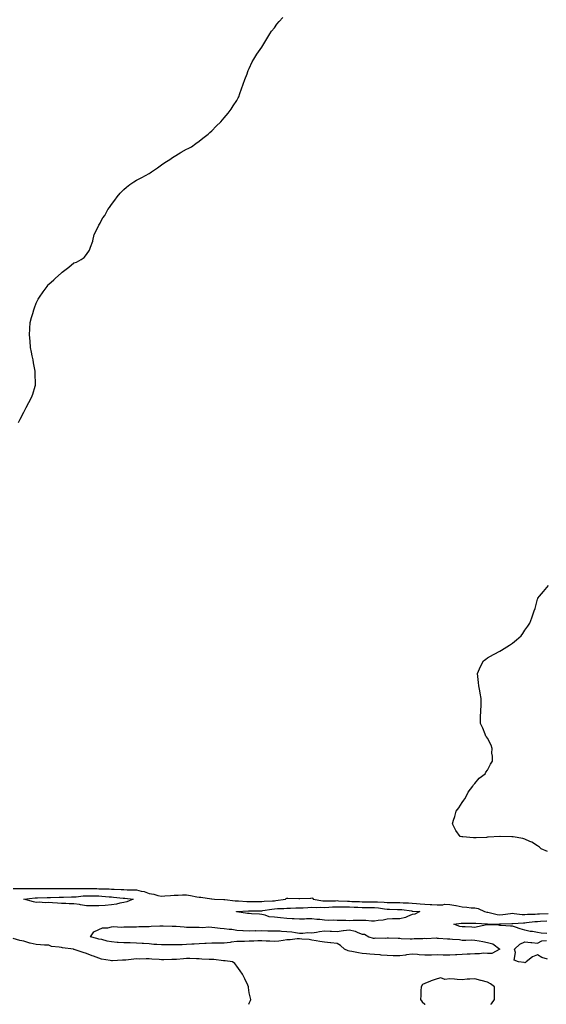
# Model space of a CAD drawing. Units: inches. Extents: x 876083 to 878723, y 7342778 to 7345418.
# Drawn here: x 877255 to 877675, y 7342778 to 7343563 of the extents above; entities that cross this region are included whole.
import ezdxf

# ---------------------------------------------------------------- set-up
doc = ezdxf.new("R2010")
doc.units = ezdxf.units.IN
doc.header["$MEASUREMENT"] = 0
doc.layers.add('Contour_87607342', color=7, linetype='Continuous', true_color=0x23c88b)

msp = doc.modelspace()

# ---------------------------------------------------------------- linework, layer by layer
at = {"layer": 'Contour_87607342'}
for points in [[(877253.86, 7343241.92, 3373), (877255.19, 7343244.78, 3373), (877258.05, 7343250.17, 3373), (877258.65, 7343251.31, 3373), (877259, 7343251.92, 3373), (877260.09, 7343253.96, 3373), (877262.1, 7343257.87, 3373), (877264.35, 7343261.92, 3373), (877265.23, 7343264.74, 3373), (877267.13, 7343271, 3373), (877267.42, 7343271.92, 3373), (877267.44, 7343272.54, 3373), (877267.22, 7343281.09, 3373), (877267.23, 7343281.92, 3373), (877267.09, 7343282.88, 3373), (877265.78, 7343289.65, 3373), (877265.46, 7343291.92, 3373), (877264.81, 7343295.16, 3373), (877264.19, 7343298.06, 3373), (877263.48, 7343301.92, 3373), (877263.05, 7343306.92, 3373), (877262.54, 7343311.92, 3373), (877262.82, 7343316.69, 3373), (877262.84, 7343317.13, 3373), (877263.24, 7343321.92, 3373), (877264.25, 7343325.71, 3373), (877265.22, 7343329.09, 3373), (877265.99, 7343331.92, 3373), (877266.57, 7343333.4, 3373), (877268.05, 7343337.23, 3373), (877269.67, 7343340.3, 3373), (877270.52, 7343341.92, 3373), (877273.67, 7343346.3, 3373), (877276.62, 7343350.49, 3373), (877277.61, 7343351.92, 3373), (877277.81, 7343352.15, 3373), (877278.05, 7343352.43, 3373), (877282.05, 7343355.92, 3373), (877283.12, 7343356.85, 3373), (877288.05, 7343361.4, 3373), (877288.35, 7343361.62, 3373), (877288.75, 7343361.92, 3373), (877294.04, 7343365.93, 3373), (877298.05, 7343369.28, 3373), (877300.03, 7343369.94, 3373), (877303.81, 7343371.92, 3373), (877306.3, 7343373.67, 3373), (877308.05, 7343376.16, 3373), (877310.55, 7343379.42, 3373), (877311.44, 7343381.92, 3373), (877313.18, 7343386.79, 3373), (877313.2, 7343387.07, 3373), (877314.21, 7343391.92, 3373), (877315.62, 7343394.35, 3373), (877318.05, 7343399.42, 3373), (877318.94, 7343401.03, 3373), (877319.23, 7343401.92, 3373), (877321.28, 7343405.16, 3373), (877322.71, 7343407.26, 3373), (877325.14, 7343411.92, 3373), (877326.42, 7343413.56, 3373), (877328.05, 7343415.97, 3373), (877330.68, 7343419.29, 3373), (877332.55, 7343421.92, 3373), (877335.12, 7343424.85, 3373), (877338.05, 7343427.96, 3373), (877340.13, 7343429.84, 3373), (877342.65, 7343431.92, 3373), (877345.85, 7343434.12, 3373), (877348.05, 7343435.43, 3373), (877352.4, 7343437.57, 3373), (877355.29, 7343439.16, 3373), (877358.05, 7343440.64, 3373), (877358.82, 7343441.15, 3373), (877359.98, 7343441.92, 3373), (877364.7, 7343445.27, 3373), (877368.05, 7343447.55, 3373), (877370.55, 7343449.42, 3373), (877374.55, 7343451.92, 3373), (877376.64, 7343453.34, 3373), (877378.05, 7343454.21, 3373), (877382.85, 7343457.13, 3373), (877383.7, 7343457.56, 3373), (877388.05, 7343459.95, 3373), (877389.32, 7343460.65, 3373), (877391.85, 7343461.92, 3373), (877395.37, 7343464.6, 3373), (877398.05, 7343466.51, 3373), (877401.07, 7343468.9, 3373), (877405.17, 7343471.92, 3373), (877406.61, 7343473.36, 3373), (877408.05, 7343474.76, 3373), (877411.58, 7343478.38, 3373), (877415.31, 7343481.92, 3373), (877416.56, 7343483.41, 3373), (877418.05, 7343485.05, 3373), (877421.11, 7343488.86, 3373), (877423.55, 7343491.92, 3373), (877425.28, 7343494.69, 3373), (877428.05, 7343498.84, 3373), (877429.1, 7343500.87, 3373), (877429.65, 7343501.92, 3373), (877430.55, 7343504.42, 3373), (877431.8, 7343508.17, 3373), (877433.27, 7343511.92, 3373), (877434.38, 7343515.59, 3373), (877436.25, 7343520.12, 3373), (877436.9, 7343521.92, 3373), (877437.22, 7343522.76, 3373), (877438.05, 7343524.35, 3373), (877440.38, 7343529.59, 3373), (877441.73, 7343531.92, 3373), (877444.18, 7343535.79, 3373), (877448.05, 7343541.33, 3373), (877448.26, 7343541.71, 3373), (877448.4, 7343541.92, 3373), (877448.93, 7343542.8, 3373), (877451.97, 7343548, 3373), (877454.51, 7343551.92, 3373), (877455.86, 7343554.11, 3373), (877458.05, 7343556.83, 3373), (877460.12, 7343559.85, 3373), (877461.82, 7343561.92, 3373), (877464.93, 7343565.04, 3373)], [(877675.89, 7342899.76, 3372), (877671.02, 7342901.92, 3372), (877669.59, 7342903.46, 3372), (877668.05, 7342904.41, 3372), (877663.56, 7342907.43, 3372), (877662.01, 7342907.96, 3372), (877658.05, 7342909.74, 3372), (877656.32, 7342910.19, 3372), (877648.51, 7342911.46, 3372), (877648.05, 7342911.56, 3372), (877647.69, 7342911.56, 3372), (877638.19, 7342911.78, 3372), (877638.05, 7342911.78, 3372), (877637.89, 7342911.76, 3372), (877628.68, 7342911.29, 3372), (877628.05, 7342911.19, 3372), (877627.23, 7342911.1, 3372), (877619.08, 7342910.88, 3372), (877618.05, 7342910.74, 3372), (877616.92, 7342910.79, 3372), (877608.39, 7342911.58, 3372), (877608.05, 7342911.59, 3372), (877607.77, 7342911.64, 3372), (877606.43, 7342911.92, 3372), (877602.75, 7342916.62, 3372), (877602.34, 7342917.63, 3372), (877600.19, 7342921.92, 3372), (877601.05, 7342924.92, 3372), (877602.1, 7342927.87, 3372), (877603.05, 7342931.92, 3372), (877605.22, 7342934.75, 3372), (877608.05, 7342938.86, 3372), (877609.26, 7342940.71, 3372), (877610.08, 7342941.92, 3372), (877612.46, 7342946.33, 3372), (877612.84, 7342947.13, 3372), (877616.41, 7342951.92, 3372), (877616.95, 7342953.02, 3372), (877618.05, 7342954.23, 3372), (877621.62, 7342958.35, 3372), (877626.16, 7342961.92, 3372), (877626.7, 7342963.27, 3372), (877628.05, 7342964.84, 3372), (877630.41, 7342969.56, 3372), (877632.2, 7342971.92, 3372), (877632.1, 7342975.97, 3372), (877631.72, 7342978.25, 3372), (877631.84, 7342981.92, 3372), (877630.94, 7342984.82, 3372), (877628.05, 7342990.38, 3372), (877627.38, 7342991.25, 3372), (877626.94, 7342991.92, 3372), (877626.38, 7342993.59, 3372), (877624.3, 7342998.17, 3372), (877622.6, 7343001.92, 3372), (877622.6, 7343006.47, 3372), (877622.67, 7343007.31, 3372), (877622.85, 7343011.92, 3372), (877623.05, 7343016.92, 3372), (877623.05, 7343021.92, 3372), (877622.34, 7343026.21, 3372), (877622.05, 7343027.92, 3372), (877621.25, 7343031.92, 3372), (877620.91, 7343034.78, 3372), (877620.55, 7343039.42, 3372), (877620.05, 7343041.92, 3372), (877621.8, 7343045.67, 3372), (877622.67, 7343047.31, 3372), (877624.91, 7343051.92, 3372), (877626.68, 7343053.3, 3372), (877628.05, 7343054.37, 3372), (877632.91, 7343057.06, 3372), (877633.5, 7343057.37, 3372), (877638.05, 7343059.75, 3372), (877639.4, 7343060.57, 3372), (877641.38, 7343061.92, 3372), (877645.61, 7343064.36, 3372), (877648.05, 7343066.09, 3372), (877651.38, 7343068.59, 3372), (877655.05, 7343071.92, 3372), (877656.34, 7343073.63, 3372), (877658.05, 7343076.53, 3372), (877660.38, 7343079.59, 3372), (877661.83, 7343081.92, 3372), (877663.63, 7343086.34, 3372), (877664.05, 7343087.92, 3372), (877665.44, 7343091.92, 3372), (877666.23, 7343093.74, 3372), (877668.05, 7343101.15, 3372), (877668.23, 7343101.74, 3372), (877668.26, 7343101.92, 3372), (877669.72, 7343103.59, 3372), (877672.83, 7343107.14, 3372), (877676.83, 7343111.92, 3372)], [(877249.53, 7342870.44, 3372), (877256.4, 7342870.27, 3372), (877258.05, 7342870.36, 3372), (877259.54, 7342870.43, 3372), (877266.44, 7342870.31, 3372), (877268.05, 7342870.38, 3372), (877269.57, 7342870.4, 3372), (877276.39, 7342870.26, 3372), (877278.05, 7342870.28, 3372), (877279.67, 7342870.3, 3372), (877286.4, 7342870.27, 3372), (877288.05, 7342870.29, 3372), (877289.67, 7342870.3, 3372), (877296.36, 7342870.24, 3372), (877298.05, 7342870.25, 3372), (877299.65, 7342870.32, 3372), (877306.38, 7342870.25, 3372), (877308.05, 7342870.32, 3372), (877309.67, 7342870.3, 3372), (877316.37, 7342870.24, 3372), (877318.05, 7342870.23, 3372), (877319.84, 7342870.13, 3372), (877326.14, 7342870.01, 3372), (877328.05, 7342869.9, 3372), (877330.2, 7342869.77, 3372), (877335.81, 7342869.68, 3372), (877338.05, 7342869.54, 3372), (877340.56, 7342869.41, 3372), (877345.54, 7342869.41, 3372), (877348.05, 7342869.27, 3372), (877351.67, 7342868.3, 3372), (877354.21, 7342868.08, 3372), (877358.05, 7342866.38, 3372), (877361.99, 7342865.86, 3372), (877365.12, 7342864.85, 3372), (877368.05, 7342864.31, 3372), (877370.67, 7342864.54, 3372), (877375.14, 7342864.83, 3372), (877378.05, 7342865.09, 3372), (877381.25, 7342865.12, 3372), (877384.68, 7342865.29, 3372), (877388.05, 7342865.32, 3372), (877391.02, 7342864.89, 3372), (877396.17, 7342863.8, 3372), (877398.05, 7342863.5, 3372), (877399.48, 7342863.35, 3372), (877407.8, 7342862.17, 3372), (877408.05, 7342862.14, 3372), (877408.25, 7342862.12, 3372), (877410.37, 7342861.92, 3372), (877417.63, 7342861.5, 3372), (877418.05, 7342861.53, 3372), (877418.44, 7342861.53, 3372), (877426.67, 7342860.54, 3372), (877428.05, 7342860.54, 3372), (877429.45, 7342860.52, 3372), (877436.13, 7342860, 3372), (877438.05, 7342859.98, 3372), (877439.98, 7342859.99, 3372), (877446.09, 7342859.96, 3372), (877448.05, 7342859.97, 3372), (877449.8, 7342860.17, 3372), (877456.58, 7342860.45, 3372), (877458.05, 7342860.6, 3372), (877459.27, 7342860.7, 3372), (877466.95, 7342861.92, 3372), (877467.59, 7342862.38, 3372), (877468.05, 7342862.53, 3372), (877468.67, 7342862.54, 3372), (877477.65, 7342862.32, 3372), (877478.05, 7342862.33, 3372), (877478.47, 7342862.34, 3372), (877487.18, 7342862.79, 3372), (877488.05, 7342862.8, 3372), (877488.66, 7342862.53, 3372), (877489.13, 7342861.92, 3372), (877496.61, 7342860.48, 3372), (877498.05, 7342860.41, 3372), (877499.49, 7342860.48, 3372), (877506.75, 7342860.62, 3372), (877508.05, 7342860.67, 3372), (877509.32, 7342860.65, 3372), (877516.35, 7342860.22, 3372), (877518.05, 7342860.19, 3372), (877519.86, 7342860.11, 3372), (877526.07, 7342859.94, 3372), (877528.05, 7342859.84, 3372), (877530.14, 7342859.83, 3372), (877535.92, 7342859.79, 3372), (877538.05, 7342859.79, 3372), (877540.38, 7342859.6, 3372), (877545.67, 7342859.55, 3372), (877548.05, 7342859.31, 3372), (877550.7, 7342859.27, 3372), (877555.41, 7342859.28, 3372), (877558.05, 7342859.24, 3372), (877560.92, 7342859.04, 3372), (877565.16, 7342859.03, 3372), (877568.05, 7342858.8, 3372), (877571.48, 7342858.49, 3372), (877574.32, 7342858.19, 3372), (877578.05, 7342857.85, 3372), (877582.31, 7342857.66, 3372), (877583.83, 7342857.7, 3372), (877588.05, 7342857.47, 3372), (877592.52, 7342857.45, 3372), (877593.9, 7342857.77, 3372), (877598.05, 7342857.73, 3372), (877603, 7342856.87, 3372), (877603.16, 7342856.81, 3372), (877608.05, 7342855.62, 3372), (877611.63, 7342855.5, 3372), (877614.98, 7342854.99, 3372), (877618.05, 7342854.86, 3372), (877620.63, 7342854.5, 3372), (877625.66, 7342851.92, 3372), (877627.68, 7342851.54, 3372), (877628.05, 7342851.5, 3372), (877628.53, 7342851.44, 3372), (877635.84, 7342849.71, 3372), (877638.05, 7342849.49, 3372), (877640.32, 7342849.65, 3372), (877646.62, 7342850.49, 3372), (877648.05, 7342850.61, 3372), (877649.41, 7342850.56, 3372), (877655.81, 7342849.67, 3372), (877658.05, 7342849.62, 3372), (877660.17, 7342849.8, 3372), (877666.13, 7342850, 3372), (877668.05, 7342850.15, 3372), (877669.73, 7342850.24, 3372), (877676.64, 7342850.51, 3372)], [(877675.57, 7342834.4, 3371), (877670.92, 7342834.79, 3371), (877668.05, 7342835.2, 3371), (877664.01, 7342835.96, 3371), (877662.13, 7342836, 3371), (877658.05, 7342837.16, 3371), (877654.26, 7342838.13, 3371), (877650.5, 7342839.46, 3371), (877648.05, 7342840.2, 3371), (877646.44, 7342840.3, 3371), (877639.13, 7342840.84, 3371), (877638.05, 7342840.91, 3371), (877637.14, 7342841.01, 3371), (877628.5, 7342841.47, 3371), (877628.05, 7342841.51, 3371), (877627.52, 7342841.39, 3371), (877620.06, 7342839.91, 3371), (877618.05, 7342839.37, 3371), (877615.65, 7342839.52, 3371), (877610.25, 7342839.71, 3371), (877608.05, 7342839.85, 3371), (877606.14, 7342840.01, 3371), (877601.17, 7342841.92, 3371), (877607.2, 7342842.77, 3371), (877608.05, 7342842.69, 3371), (877608.79, 7342842.66, 3371), (877617.21, 7342842.76, 3371), (877618.05, 7342842.73, 3371), (877618.77, 7342842.63, 3371), (877627.91, 7342842.06, 3371), (877628.05, 7342842.05, 3371), (877628.16, 7342842.03, 3371), (877637.8, 7342842.17, 3371), (877638.05, 7342842.14, 3371), (877638.29, 7342842.16, 3371), (877647.65, 7342842.32, 3371), (877648.05, 7342842.35, 3371), (877648.47, 7342842.34, 3371), (877656.91, 7342843.06, 3371), (877658.05, 7342843.04, 3371), (877659.27, 7342843.14, 3371), (877666.01, 7342843.96, 3371), (877668.05, 7342844.12, 3371), (877670.37, 7342844.24, 3371), (877675.4, 7342844.57, 3371)], [(877437.76, 7342778, 3372), (877438.05, 7342779.01, 3372), (877438.94, 7342781.04, 3372), (877439.37, 7342781.92, 3372), (877439.09, 7342782.96, 3372), (877438.05, 7342787.11, 3372), (877437.44, 7342791.31, 3372), (877437.41, 7342791.92, 3372), (877436.82, 7342793.15, 3372), (877434.48, 7342798.35, 3372), (877432.64, 7342801.92, 3372), (877430.76, 7342804.63, 3372), (877428.05, 7342808.41, 3372), (877426.59, 7342810.46, 3372), (877424.74, 7342811.92, 3372), (877418.69, 7342812.56, 3372), (877418.05, 7342812.57, 3372), (877417.36, 7342812.61, 3372), (877409.83, 7342813.7, 3372), (877408.05, 7342813.78, 3372), (877406.13, 7342813.84, 3372), (877400.23, 7342814.1, 3372), (877398.05, 7342814.17, 3372), (877395.83, 7342814.15, 3372), (877390.69, 7342814.56, 3372), (877388.05, 7342814.54, 3372), (877385.62, 7342814.35, 3372), (877380, 7342813.87, 3372), (877378.05, 7342813.71, 3372), (877376.28, 7342813.69, 3372), (877369.73, 7342813.6, 3372), (877368.05, 7342813.58, 3372), (877366.24, 7342813.73, 3372), (877360.16, 7342814.03, 3372), (877358.05, 7342814.23, 3372), (877355.68, 7342814.29, 3372), (877350.24, 7342814.11, 3372), (877348.05, 7342814.17, 3372), (877345.98, 7342814, 3372), (877339.4, 7342813.26, 3372), (877338.05, 7342813.15, 3372), (877336.79, 7342813.18, 3372), (877328.87, 7342812.74, 3372), (877328.05, 7342812.77, 3372), (877326.95, 7342813.02, 3372), (877320.22, 7342814.09, 3372), (877318.05, 7342814.69, 3372), (877313.68, 7342816.29, 3372), (877312.73, 7342816.6, 3372), (877308.05, 7342818.53, 3372), (877305.57, 7342819.44, 3372), (877298.23, 7342821.74, 3372), (877297.96, 7342821.83, 3372), (877297.71, 7342821.92, 3372), (877289.08, 7342822.95, 3372), (877288.05, 7342823.26, 3372), (877286.28, 7342823.69, 3372), (877280.32, 7342824.19, 3372), (877278.05, 7342825.04, 3372), (877274.7, 7342825.27, 3372), (877271.49, 7342825.36, 3372), (877268.05, 7342825.64, 3372), (877263.16, 7342826.81, 3372), (877262.96, 7342826.84, 3372), (877258.05, 7342828.35, 3372), (877254.99, 7342828.86, 3372), (877249.53, 7342830.44, 3372)], [(877675.98, 7342814, 3371), (877671.44, 7342815.31, 3371), (877668.05, 7342817.5, 3371), (877664.17, 7342815.8, 3371), (877658.98, 7342811.92, 3371), (877658.55, 7342811.42, 3371), (877658.05, 7342811.18, 3371), (877657.36, 7342811.23, 3371), (877652.9, 7342811.92, 3371), (877649.43, 7342813.3, 3371), (877650.53, 7342819.44, 3371), (877649.7, 7342821.92, 3371), (877653.96, 7342826.01, 3371), (877658.05, 7342827.74, 3371), (877662.68, 7342827.29, 3371), (877663.44, 7342827.31, 3371), (877668.05, 7342826.72, 3371), (877671.37, 7342828.6, 3371), (877675.1, 7342828.97, 3371)], [(877630.71, 7342778, 3372), (877631.46, 7342778.51, 3372), (877633.7, 7342781.92, 3372), (877633.69, 7342786.28, 3372), (877633.62, 7342787.49, 3372), (877633.61, 7342791.92, 3372), (877630.58, 7342794.45, 3372), (877628.05, 7342795.6, 3372), (877623.13, 7342797, 3372), (877622.92, 7342797.05, 3372), (877618.05, 7342798.33, 3372), (877614.12, 7342797.99, 3372), (877611.89, 7342798.08, 3372), (877608.05, 7342797.64, 3372), (877603.8, 7342797.67, 3372), (877601.83, 7342798.14, 3372), (877598.05, 7342798.19, 3372), (877593.99, 7342797.87, 3372), (877590.89, 7342799.08, 3372), (877588.05, 7342798.36, 3372), (877583.16, 7342796.81, 3372), (877582.71, 7342796.58, 3372), (877578.05, 7342794.55, 3372), (877576.2, 7342793.77, 3372), (877575.16, 7342791.92, 3372), (877574.99, 7342788.86, 3372), (877574.86, 7342785.11, 3372), (877574.68, 7342781.92, 3372), (877576.07, 7342779.94, 3372), (877578.05, 7342778.18, 3372), (877578.29, 7342778, 3372)]]:
    msp.add_polyline3d(points, dxfattribs=at)
for points in [[(877338.05, 7342859.14, 3371), (877334.79, 7342858.66, 3371), (877332.18, 7342857.79, 3371), (877328.05, 7342857.4, 3371), (877323.11, 7342856.86, 3371), (877323, 7342856.87, 3371), (877318.05, 7342856.44, 3371), (877313.45, 7342856.52, 3371), (877312.69, 7342856.56, 3371), (877308.05, 7342856.63, 3371), (877303.43, 7342857.3, 3371), (877302.47, 7342857.5, 3371), (877298.05, 7342858.22, 3371), (877294.36, 7342858.23, 3371), (877291.59, 7342858.38, 3371), (877288.05, 7342858.39, 3371), (877284.87, 7342858.74, 3371), (877280.99, 7342858.98, 3371), (877278.05, 7342859.28, 3371), (877275.19, 7342859.06, 3371), (877270.39, 7342859.58, 3371), (877268.05, 7342859.31, 3371), (877265.9, 7342859.77, 3371), (877258.09, 7342861.92, 3371), (877267.12, 7342862.85, 3371), (877268.05, 7342862.88, 3371), (877269.03, 7342862.9, 3371), (877276.7, 7342863.27, 3371), (877278.05, 7342863.29, 3371), (877279.44, 7342863.31, 3371), (877286.44, 7342863.53, 3371), (877288.05, 7342863.55, 3371), (877289.69, 7342863.56, 3371), (877296.25, 7342863.72, 3371), (877298.05, 7342863.73, 3371), (877299.95, 7342863.82, 3371), (877305.58, 7342864.39, 3371), (877308.05, 7342864.49, 3371), (877310.6, 7342864.47, 3371), (877315.55, 7342864.42, 3371), (877318.05, 7342864.4, 3371), (877320.4, 7342864.27, 3371), (877326.23, 7342863.74, 3371), (877328.05, 7342863.63, 3371), (877329.66, 7342863.54, 3371), (877337.26, 7342862.71, 3371), (877338.05, 7342862.66, 3371), (877338.76, 7342862.62, 3371), (877345.49, 7342861.92, 3371), (877340.35, 7342859.62, 3371)], [(877568.05, 7342849.53, 3371), (877564.23, 7342848.1, 3371), (877562.71, 7342847.26, 3371), (877558.05, 7342846.29, 3371), (877553.85, 7342846.12, 3371), (877552.27, 7342846.14, 3371), (877548.05, 7342846, 3371), (877544.93, 7342845.04, 3371), (877541.02, 7342844.89, 3371), (877538.05, 7342844.29, 3371), (877535.55, 7342844.42, 3371), (877530.96, 7342844.83, 3371), (877528.05, 7342844.97, 3371), (877525.19, 7342844.78, 3371), (877520.99, 7342844.86, 3371), (877518.05, 7342844.69, 3371), (877515.21, 7342844.76, 3371), (877510.86, 7342844.73, 3371), (877508.05, 7342844.8, 3371), (877504.99, 7342844.98, 3371), (877501.09, 7342844.96, 3371), (877498.05, 7342845.16, 3371), (877494.43, 7342845.54, 3371), (877491.82, 7342845.69, 3371), (877488.05, 7342846.13, 3371), (877483.81, 7342846.16, 3371), (877482.12, 7342845.99, 3371), (877478.05, 7342846.03, 3371), (877473.8, 7342846.17, 3371), (877472.31, 7342846.18, 3371), (877468.05, 7342846.33, 3371), (877463.06, 7342846.91, 3371), (877463.04, 7342846.92, 3371), (877458.05, 7342847.41, 3371), (877453.95, 7342847.82, 3371), (877450.84, 7342849.13, 3371), (877448.05, 7342849.64, 3371), (877446.06, 7342849.93, 3371), (877439.73, 7342850.24, 3371), (877438.05, 7342850.44, 3371), (877436.63, 7342850.5, 3371), (877428.15, 7342851.82, 3371), (877428.05, 7342851.82, 3371), (877427.96, 7342851.83, 3371), (877427.73, 7342851.92, 3371), (877428.02, 7342851.95, 3371), (877428.08, 7342851.95, 3371), (877437.49, 7342852.48, 3371), (877438.05, 7342852.47, 3371), (877438.61, 7342852.48, 3371), (877447.35, 7342852.62, 3371), (877448.05, 7342852.62, 3371), (877448.84, 7342852.71, 3371), (877456.03, 7342853.94, 3371), (877458.05, 7342854.15, 3371), (877460.47, 7342854.34, 3371), (877465.55, 7342854.42, 3371), (877468.05, 7342854.66, 3371), (877470.83, 7342854.7, 3371), (877475.12, 7342854.84, 3371), (877478.05, 7342854.88, 3371), (877481.14, 7342855.01, 3371), (877484.72, 7342855.25, 3371), (877488.05, 7342855.37, 3371), (877491.3, 7342855.17, 3371), (877494.52, 7342855.45, 3371), (877498.05, 7342855.28, 3371), (877501.58, 7342855.45, 3371), (877504.33, 7342855.64, 3371), (877508.05, 7342855.8, 3371), (877511.86, 7342855.73, 3371), (877514.17, 7342855.8, 3371), (877518.05, 7342855.73, 3371), (877521.69, 7342855.56, 3371), (877524.62, 7342855.35, 3371), (877528.05, 7342855.18, 3371), (877531.3, 7342855.17, 3371), (877534.79, 7342855.19, 3371), (877538.05, 7342855.18, 3371), (877541.06, 7342854.93, 3371), (877545.87, 7342854.1, 3371), (877548.05, 7342853.88, 3371), (877549.99, 7342853.86, 3371), (877556.29, 7342853.68, 3371), (877558.05, 7342853.66, 3371), (877559.68, 7342853.55, 3371), (877567.54, 7342852.43, 3371), (877568.05, 7342852.39, 3371), (877568.48, 7342852.35, 3371), (877574.07, 7342851.92, 3371), (877570.19, 7342849.78, 3371)], [(877628.05, 7342818.65, 3371), (877624.83, 7342818.7, 3371), (877621.84, 7342818.13, 3371), (877618.05, 7342818.18, 3371), (877614.19, 7342818.06, 3371), (877612, 7342817.96, 3371), (877608.05, 7342817.85, 3371), (877603.67, 7342817.54, 3371), (877602.58, 7342817.39, 3371), (877598.05, 7342817.11, 3371), (877593.33, 7342817.2, 3371), (877592.73, 7342817.24, 3371), (877588.05, 7342817.34, 3371), (877583.41, 7342817.29, 3371), (877582.72, 7342817.25, 3371), (877578.05, 7342817.19, 3371), (877573.61, 7342817.48, 3371), (877572.36, 7342817.61, 3371), (877568.05, 7342817.91, 3371), (877563.47, 7342817.34, 3371), (877562.65, 7342817.32, 3371), (877558.05, 7342816.61, 3371), (877553.21, 7342816.76, 3371), (877552.9, 7342816.77, 3371), (877548.05, 7342816.92, 3371), (877543.4, 7342817.27, 3371), (877542.61, 7342817.36, 3371), (877538.05, 7342817.74, 3371), (877534.11, 7342817.98, 3371), (877531.65, 7342818.32, 3371), (877528.05, 7342818.59, 3371), (877525.06, 7342818.93, 3371), (877519.75, 7342820.22, 3371), (877518.05, 7342820.47, 3371), (877516.86, 7342820.73, 3371), (877514, 7342821.92, 3371), (877510.95, 7342824.83, 3371), (877508.05, 7342826.51, 3371), (877503.24, 7342827.11, 3371), (877502.89, 7342827.08, 3371), (877498.05, 7342827.5, 3371), (877494.31, 7342828.17, 3371), (877491.31, 7342828.66, 3371), (877488.05, 7342829.23, 3371), (877485.7, 7342829.57, 3371), (877479.93, 7342830.04, 3371), (877478.05, 7342830.28, 3371), (877476.31, 7342830.18, 3371), (877470.54, 7342829.42, 3371), (877468.05, 7342829.3, 3371), (877465.13, 7342829, 3371), (877461.58, 7342828.39, 3371), (877458.05, 7342828.07, 3371), (877454.41, 7342828.28, 3371), (877451.49, 7342828.48, 3371), (877448.05, 7342828.69, 3371), (877444.73, 7342828.6, 3371), (877441.64, 7342828.33, 3371), (877438.05, 7342828.24, 3371), (877434.34, 7342828.21, 3371), (877431.87, 7342828.1, 3371), (877428.05, 7342828.07, 3371), (877423.64, 7342827.51, 3371), (877422.66, 7342827.31, 3371), (877418.05, 7342826.83, 3371), (877413.22, 7342826.75, 3371), (877412.88, 7342826.75, 3371), (877408.05, 7342826.67, 3371), (877403.51, 7342826.46, 3371), (877402.6, 7342826.47, 3371), (877398.05, 7342826.28, 3371), (877393.94, 7342826.03, 3371), (877392.1, 7342825.97, 3371), (877388.05, 7342825.74, 3371), (877384.41, 7342825.55, 3371), (877381.62, 7342825.49, 3371), (877378.05, 7342825.32, 3371), (877374.64, 7342825.33, 3371), (877371.45, 7342825.32, 3371), (877368.05, 7342825.33, 3371), (877364.31, 7342825.66, 3371), (877361.89, 7342825.76, 3371), (877358.05, 7342826.13, 3371), (877353.5, 7342826.47, 3371), (877352.62, 7342826.49, 3371), (877348.05, 7342826.87, 3371), (877343.06, 7342826.91, 3371), (877343.04, 7342826.91, 3371), (877338.05, 7342826.95, 3371), (877333.42, 7342827.29, 3371), (877332.59, 7342827.38, 3371), (877328.05, 7342827.75, 3371), (877324.5, 7342828.38, 3371), (877320.41, 7342829.56, 3371), (877318.05, 7342830.06, 3371), (877316.5, 7342830.37, 3371), (877311.32, 7342831.92, 3371), (877314.04, 7342835.93, 3371), (877318.05, 7342837.63, 3371), (877320.92, 7342839.05, 3371), (877325.19, 7342839.05, 3371), (877328.05, 7342839.77, 3371), (877330.04, 7342839.93, 3371), (877335.71, 7342839.59, 3371), (877338.05, 7342839.73, 3371), (877340.18, 7342839.79, 3371), (877345.89, 7342839.76, 3371), (877348.05, 7342839.82, 3371), (877349.95, 7342840.02, 3371), (877356.12, 7342839.99, 3371), (877358.05, 7342840.16, 3371), (877359.62, 7342840.35, 3371), (877366.62, 7342840.49, 3371), (877368.05, 7342840.63, 3371), (877369.35, 7342840.62, 3371), (877376.52, 7342840.39, 3371), (877378.05, 7342840.38, 3371), (877379.73, 7342840.24, 3371), (877385.94, 7342839.81, 3371), (877388.05, 7342839.63, 3371), (877390.45, 7342839.52, 3371), (877395.73, 7342839.6, 3371), (877398.05, 7342839.48, 3371), (877400.58, 7342839.39, 3371), (877405.8, 7342839.67, 3371), (877408.05, 7342839.57, 3371), (877410.64, 7342839.33, 3371), (877414.83, 7342838.7, 3371), (877418.05, 7342838.43, 3371), (877422.06, 7342837.91, 3371), (877424, 7342837.87, 3371), (877428.05, 7342837.19, 3371), (877433.01, 7342836.96, 3371), (877433.08, 7342836.95, 3371), (877438.05, 7342836.71, 3371), (877442.88, 7342836.75, 3371), (877443.27, 7342836.7, 3371), (877448.05, 7342836.75, 3371), (877452.76, 7342836.64, 3371), (877453.29, 7342836.68, 3371), (877458.05, 7342836.59, 3371), (877462.65, 7342836.52, 3371), (877463.69, 7342836.28, 3371), (877468.05, 7342836.18, 3371), (877471.93, 7342835.8, 3371), (877474.8, 7342835.17, 3371), (877478.05, 7342834.78, 3371), (877480.83, 7342834.7, 3371), (877484.8, 7342835.17, 3371), (877488.05, 7342835.09, 3371), (877491.76, 7342835.63, 3371), (877493.95, 7342836.02, 3371), (877498.05, 7342836.57, 3371), (877502.5, 7342836.37, 3371), (877503.7, 7342836.27, 3371), (877508.05, 7342836.06, 3371), (877512.88, 7342836.75, 3371), (877513.15, 7342836.82, 3371), (877518.05, 7342837.35, 3371), (877522.58, 7342836.45, 3371), (877524.68, 7342835.29, 3371), (877528.05, 7342834.05, 3371), (877530.02, 7342833.89, 3371), (877533.57, 7342831.92, 3371), (877536.93, 7342830.81, 3371), (877538.05, 7342830.82, 3371), (877539.03, 7342830.94, 3371), (877546.93, 7342830.8, 3371), (877548.05, 7342830.9, 3371), (877549.05, 7342830.92, 3371), (877556.77, 7342830.65, 3371), (877558.05, 7342830.66, 3371), (877559.37, 7342830.6, 3371), (877566.46, 7342830.33, 3371), (877568.05, 7342830.26, 3371), (877569.52, 7342830.45, 3371), (877576.65, 7342830.52, 3371), (877578.05, 7342830.66, 3371), (877579.35, 7342830.62, 3371), (877587.05, 7342830.92, 3371), (877588.05, 7342830.88, 3371), (877589.08, 7342830.88, 3371), (877596.24, 7342830.11, 3371), (877598.05, 7342830.12, 3371), (877600.11, 7342829.86, 3371), (877605.76, 7342829.63, 3371), (877608.05, 7342829.29, 3371), (877610.75, 7342829.22, 3371), (877615.5, 7342829.37, 3371), (877618.05, 7342829.29, 3371), (877621.39, 7342828.58, 3371), (877624.32, 7342828.19, 3371), (877628.05, 7342827.19, 3371), (877632.35, 7342826.22, 3371), (877638.04, 7342821.92, 3371), (877631.52, 7342818.45, 3371)]]:
    msp.add_polyline3d(points, close=True, dxfattribs=at)

doc.saveas('drawing.dxf')
